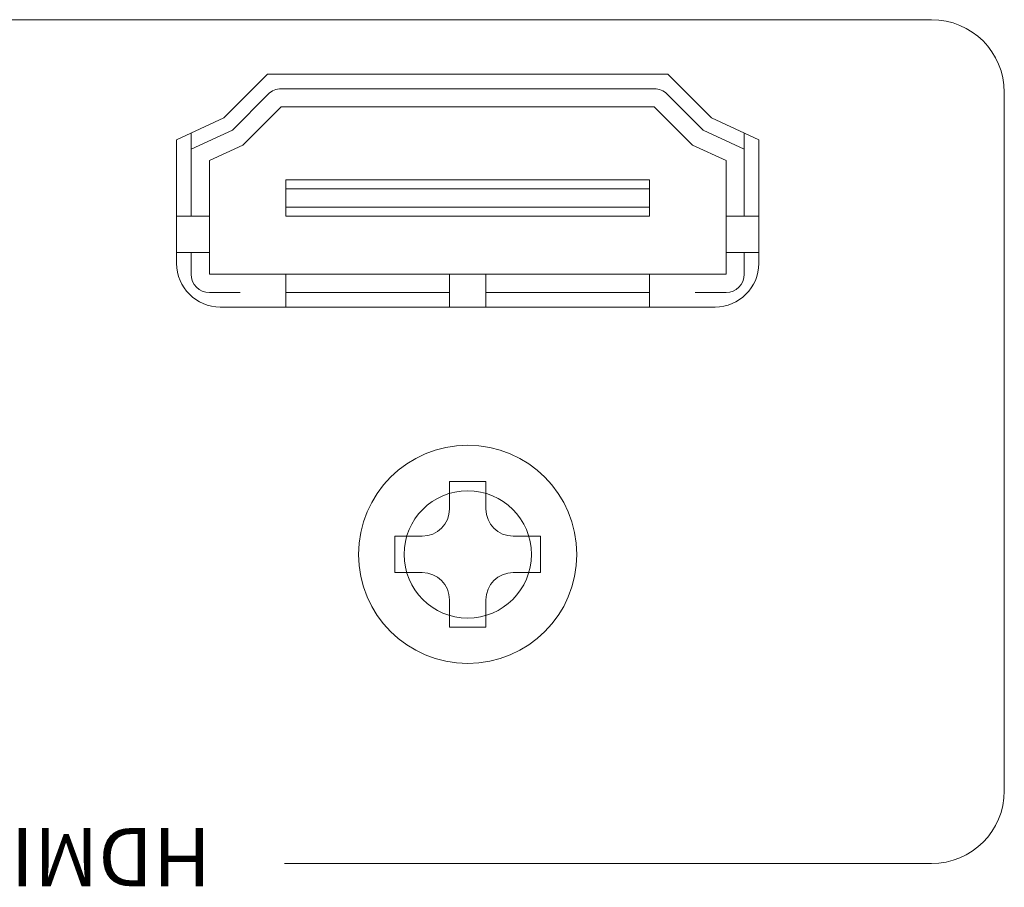
# Model space of a CAD drawing. Extents: x 152 to 806, y 115 to 866.
# Drawn here: x 526 to 553, y 755 to 779 of the extents above; entities that cross this region are included whole.
import ezdxf

# ---------------------------------------------------------------- set-up
doc = ezdxf.new("R2010")
doc.units = 0
doc.header["$LTSCALE"] = 0.5
for name, color, linetype, lineweight in [('Hdmi Jack', 53, 'CONTINUOUS', 15), ('Rear chassis', 3, 'CONTINUOUS', 15), ('screw', 155, 'CONTINUOUS', 15), ('Taitol', 7, 'CONTINUOUS', 15)]:
    doc.layers.add(name, color=color, linetype=linetype, lineweight=lineweight)
doc.styles.add('样式 2', font='romans.shx', dxfattribs={"height": 2, "bigfont": 'bigfont.shx'})

msp = doc.modelspace()

# ---------------------------------------------------------------- linework, layer by layer
at = {"layer": 'Hdmi Jack'}
for p, q in [((531.948, 775.774), (532.935, 776.76)), ((533.288, 776.907), (543.543, 776.907)), ((543.896, 776.76), (544.883, 775.774)), ((532.239, 775.357), (533.288, 776.407)), ((533.288, 776.407), (543.543, 776.407)), ((543.543, 776.407), (544.593, 775.357)), ((530.816, 775.251), (531.948, 775.774)), ((530.816, 775.691), (530.816, 775.251)), ((544.883, 775.774), (546.016, 775.251)), ((546.016, 775.251), (546.016, 775.691)), ((531.316, 774.931), (532.239, 775.357)), ((544.593, 775.357), (545.516, 774.931)), ((530.816, 773.407), (530.816, 775.251)), ((546.016, 775.251), (546.016, 773.407)), ((531.316, 771.807), (531.316, 774.931)), ((545.516, 774.931), (545.516, 771.807)), ((533.416, 774.407), (543.416, 774.407)), ((533.416, 773.407), (533.416, 774.407)), ((543.416, 773.407), (543.416, 774.407)), ((533.416, 774.157), (543.416, 774.157)), ((533.416, 773.657), (543.416, 773.657)), ((531.316, 773.407), (530.416, 773.407)), ((533.416, 773.407), (543.416, 773.407)), ((545.516, 773.407), (546.416, 773.407)), ((531.316, 772.407), (530.416, 772.407)), ((530.816, 771.807), (530.816, 772.407)), ((545.516, 772.407), (546.416, 772.407)), ((546.016, 772.407), (546.016, 771.807)), ((545.516, 771.807), (531.316, 771.807)), ((533.416, 770.907), (533.416, 771.807)), ((537.916, 770.907), (537.916, 771.807)), ((538.916, 770.907), (538.916, 771.807)), ((543.416, 771.807), (543.416, 770.907)), ((532.166, 771.307), (531.316, 771.307)), ((537.916, 771.307), (533.416, 771.307)), ((543.416, 771.307), (538.916, 771.307)), ((545.516, 771.307), (544.666, 771.307))]:
    msp.add_line(p, q, dxfattribs=at)
for centre, start, end in [((533.288, 776.407), 90, 135), ((543.543, 776.407), 45, 90), ((531.316, 771.807), 180, 270), ((545.516, 771.807), 270, 0)]:
    msp.add_arc(centre, 0.5, start, end, dxfattribs=at)
at = {"layer": 'Rear chassis'}
for p, q in [((531.716, 776.107), (532.916, 777.307)), ((532.916, 777.307), (543.916, 777.307)), ((543.916, 777.307), (545.116, 776.107)), ((530.416, 775.507), (531.716, 776.107)), ((545.116, 776.107), (546.416, 775.507)), ((530.416, 772.107), (530.416, 775.507)), ((546.416, 775.507), (546.416, 772.107)), ((545.216, 770.907), (531.616, 770.907))]:
    msp.add_line(p, q, dxfattribs=at)
msp.add_circle((538.416, 764.107), 1.75, dxfattribs=at)
for centre, start, end in [((531.616, 772.107), 180, 270), ((545.216, 772.107), 270, 0)]:
    msp.add_arc(centre, 1.2, start, end, dxfattribs=at)
at = {"layer": 'screw'}
for p, q in [((537.916, 765.357), (537.916, 766.107)), ((537.916, 766.107), (538.916, 766.107)), ((538.916, 766.107), (538.916, 765.357)), ((536.416, 764.607), (537.166, 764.607)), ((536.416, 764.607), (536.416, 763.607)), ((539.666, 764.607), (540.416, 764.607)), ((540.416, 764.607), (540.416, 763.607)), ((537.166, 763.607), (536.416, 763.607)), ((540.416, 763.607), (539.666, 763.607)), ((537.916, 762.107), (537.916, 762.857)), ((538.916, 762.857), (538.916, 762.107)), ((538.916, 762.107), (537.916, 762.107))]:
    msp.add_line(p, q, dxfattribs=at)
msp.add_circle((538.416, 764.107), 3, dxfattribs=at)
for centre, start, end in [((537.166, 765.357), 270, 0), ((539.666, 765.357), 180, 270), ((537.166, 762.857), 0, 90), ((539.666, 762.857), 90, 180)]:
    msp.add_arc(centre, 0.75, start, end, dxfattribs=at)
at = {"layer": 'Taitol'}
for p, q in [((551.165, 778.807), (503.816, 778.807)), ((553.165, 776.807), (553.165, 757.607)), ((533.38, 755.607), (551.165, 755.607))]:
    msp.add_line(p, q, dxfattribs=at)
for centre, start, end in [((551.165, 776.807), 0, 90), ((551.165, 757.607), 270, 0)]:
    msp.add_arc(centre, 2, start, end, dxfattribs=at)

# ---------------------------------------------------------------- texts
at = {"layer": 'Taitol', "insert": (531.356, 754.982), "char_height": 1.6, "width": 23.81661, "attachment_point": 1, "rotation": 180, "style": '样式 2'}
msp.add_mtext('HDMI MONITOR', dxfattribs=at)

doc.saveas('drawing.dxf')
